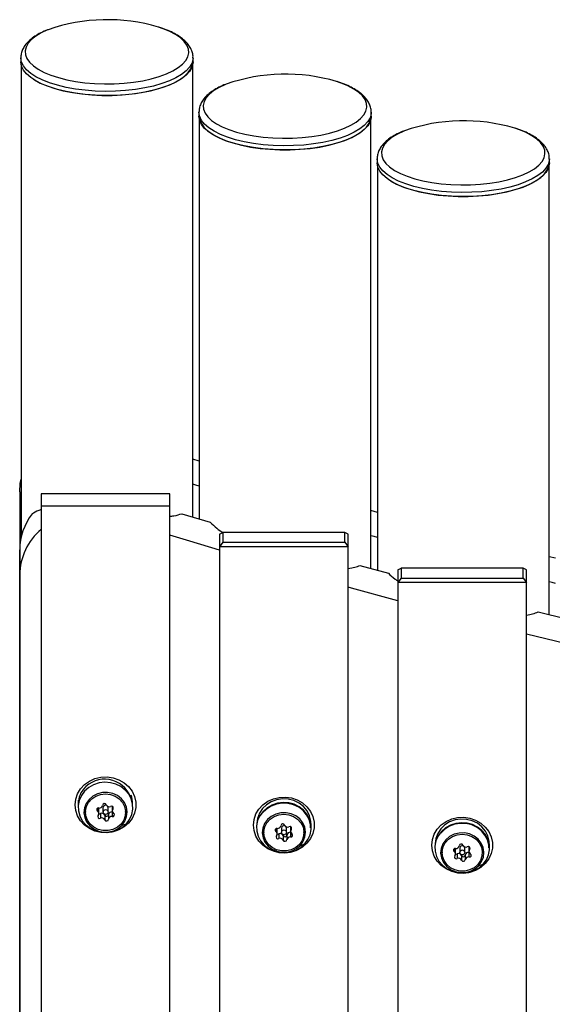
# Model space of a CAD drawing. Extents: x 86856 to 90604, y -15016 to -8692.
# Drawn here: x 88314 to 88471, y -10523 to -10231 of the extents above; entities that cross this region are included whole.
import ezdxf

# ---------------------------------------------------------------- set-up
doc = ezdxf.new("R2010")
doc.units = 0
doc.header["$LTSCALE"] = 5.08
doc.layers.get('0').update_dxf_attribs({"linetype": 'CONTINUOUS'})

msp = doc.modelspace()

# ---------------------------------------------------------------- linework, layer by layer
at = {"color": 7, "linetype": 'Continuous', "lineweight": 25}
for p, q in [((88314.06, -10242.73), (88314.06, -10243.96)), ((88365.06, -10243.96), (88365.06, -10242.73)), ((88314.16, -10244.85), (88314.16, -10384.63)), ((88364.96, -10378.67), (88364.96, -10244.85)), ((88366.8, -10258.84), (88366.8, -10260.07)), ((88366.9, -10260.95), (88366.9, -10379.26)), ((88417.7, -10393.9), (88417.7, -10260.95)), ((88417.8, -10260.07), (88417.8, -10258.84)), ((88419.54, -10272.65), (88419.54, -10273.88)), ((88470.54, -10273.88), (88470.54, -10272.65)), ((88419.64, -10274.76), (88419.64, -10394.43)), ((88470.44, -10407.52), (88470.44, -10274.76)), ((88366.9, -10362.15), (88364.96, -10361.56)), ((88313.73, -10371.26), (88313.73, -10714.46)), ((88358.19, -10371.77), (88320.09, -10371.77)), ((88320.09, -10371.77), (88320.09, -10769.46)), ((88358.19, -10769.46), (88358.19, -10371.77)), ((88358.19, -10375.49), (88320.09, -10375.49)), ((88361.72, -10377.68), (88370.13, -10380.24)), ((88419.64, -10377.32), (88417.7, -10376.79)), ((88372.89, -10383.74), (88373.89, -10383.21)), ((88373.89, -10383.21), (88373.89, -10386.14)), ((88409.99, -10383.21), (88373.89, -10383.21)), ((88409.99, -10386.14), (88409.99, -10383.21)), ((88410.99, -10383.74), (88409.99, -10383.21)), ((88372.89, -10383.74), (88372.89, -10757.49)), ((88373.89, -10386.14), (88372.89, -10387.45)), ((88373.89, -10386.14), (88409.99, -10386.14)), ((88409.99, -10386.14), (88410.99, -10387.45)), ((88410.99, -10757.49), (88410.99, -10383.74)), ((88313.74, -10731.57), (88313.74, -10388.37)), ((88410.99, -10387.45), (88372.89, -10387.45)), ((88472.38, -10390.88), (88470.44, -10390.41)), ((88414.46, -10393.02), (88422.87, -10395.31)), ((88425.69, -10394.33), (88426.69, -10393.8)), ((88425.69, -10394.33), (88425.69, -10746.91)), ((88426.69, -10393.8), (88426.69, -10396.73)), ((88462.79, -10393.8), (88426.69, -10393.8)), ((88462.79, -10396.73), (88462.79, -10393.8)), ((88463.79, -10394.33), (88462.79, -10393.8)), ((88463.79, -10746.91), (88463.79, -10394.33)), ((88426.69, -10396.73), (88425.69, -10398.04)), ((88463.79, -10398.04), (88425.69, -10398.04)), ((88426.69, -10396.73), (88462.79, -10396.73)), ((88462.79, -10396.73), (88463.79, -10398.04)), ((88467.2, -10406.73), (88475.61, -10408.77)), ((88478.49, -10416.89), (88463.79, -10413.32)), ((88346.84, -10462.31), (88346.84, -10461.45)), ((88331.04, -10462.48), (88331.04, -10463.58)), ((88336.78, -10464.86), (88336.78, -10465.75)), ((88337.16, -10466.46), (88337.16, -10465.1)), ((88338.39, -10464.69), (88338.39, -10465.94)), ((88339.51, -10464.09), (88339.42, -10464.05)), ((88339.89, -10465.94), (88339.89, -10464.69)), ((88341.13, -10464.31), (88341.13, -10465.66)), ((88341.31, -10464.43), (88341.31, -10465.13)), ((88347.09, -10463.17), (88347.12, -10462.88)), ((88333.19, -10465.84), (88333.19, -10466.06)), ((88337.66, -10466.42), (88337.66, -10467.79)), ((88338.93, -10466.89), (88338.93, -10468.25)), ((88340.03, -10466.74), (88340.03, -10468.11)), ((88341.1, -10465.96), (88341.1, -10467.32)), ((88341.1, -10465.96), (88341.19, -10465.97)), ((88345.09, -10466.06), (88345.09, -10465.84)), ((88343.78, -10469.5), (88344.03, -10469.86)), ((88344.03, -10469.86), (88345.33, -10469.45)), ((88384.04, -10468.29), (88384.04, -10468.97)), ((88389.57, -10470.89), (88389.57, -10471.77)), ((88391.19, -10470.72), (88391.19, -10471.97)), ((88392.3, -10470.12), (88392.22, -10470.08)), ((88392.69, -10471.97), (88392.69, -10470.72)), ((88393.92, -10470.34), (88393.92, -10471.69)), ((88394.11, -10470.46), (88394.11, -10471.16)), ((88399.84, -10468.97), (88399.84, -10468.29)), ((88399.89, -10469.16), (88399.92, -10468.86)), ((88385.99, -10471.87), (88385.99, -10472.09)), ((88389.96, -10472.49), (88389.96, -10471.12)), ((88390.46, -10472.45), (88390.46, -10473.82)), ((88391.73, -10472.92), (88391.73, -10474.28)), ((88392.82, -10472.77), (88392.82, -10474.13)), ((88393.9, -10471.99), (88393.9, -10473.35)), ((88393.9, -10471.99), (88393.98, -10472)), ((88397.89, -10472.09), (88397.89, -10471.87)), ((88396.59, -10475.5), (88396.83, -10475.85)), ((88396.83, -10475.85), (88398.13, -10475.43)), ((88436.84, -10474.27), (88436.84, -10474.95)), ((88443.99, -10476.66), (88443.99, -10477.91)), ((88445.11, -10476.06), (88445.02, -10476.02)), ((88445.49, -10477.91), (88445.49, -10476.66)), ((88446.73, -10476.28), (88446.73, -10477.63)), ((88446.91, -10476.4), (88446.91, -10477.1)), ((88452.64, -10474.95), (88452.64, -10474.27)), ((88452.69, -10475.14), (88452.72, -10474.84)), ((88438.79, -10477.81), (88438.79, -10478.03)), ((88442.38, -10476.82), (88442.38, -10477.71)), ((88442.76, -10478.43), (88442.76, -10477.06)), ((88443.26, -10478.39), (88443.26, -10479.76)), ((88444.53, -10478.85), (88444.53, -10480.22)), ((88445.63, -10478.7), (88445.63, -10480.07)), ((88446.7, -10477.92), (88446.7, -10479.29)), ((88446.7, -10477.92), (88446.79, -10477.93)), ((88450.69, -10478.03), (88450.69, -10477.81)), ((88449.38, -10481.46), (88449.63, -10481.83)), ((88449.63, -10481.83), (88450.93, -10481.41))]:
    msp.add_line(p, q, dxfattribs=at)
at = {"color": 7, "linetype": 'Continuous', "lineweight": 25, "flags": 128}
for points in [[(88322.14, -10234.44), (88321.94, -10234.52), (88320.06, -10235.4), (88318.47, -10236.36), (88317.19, -10237.38), (88316.23, -10238.46), (88315.62, -10239.58), (88315.35, -10240.72), (88315.44, -10241.86), (88315.88, -10242.99), (88316.66, -10244.09), (88317.78, -10245.15), (88319.21, -10246.14), (88320.94, -10247.06), (88322.94, -10247.9), (88325.19, -10248.63), (88327.64, -10249.25), (88330.27, -10249.75), (88333.04, -10250.12), (88335.89, -10250.36), (88338.81, -10250.47), (88341.73, -10250.44), (88344.62, -10250.26), (88347.44, -10249.96), (88350.14, -10249.52), (88352.69, -10248.96)], [(88352.69, -10248.96), (88355.05, -10248.28), (88357.18, -10247.5), (88359.05, -10246.63), (88360.64, -10245.67), (88361.92, -10244.64), (88362.88, -10243.56), (88363.5, -10242.44), (88363.76, -10241.3), (88363.68, -10240.16), (88363.24, -10239.03), (88362.46, -10237.93), (88361.34, -10236.88), (88359.9, -10235.88), (88358.17, -10234.96), (88356.17, -10234.13), (88354.79, -10233.66)], [(88353.39, -10251.1), (88350.75, -10251.68), (88347.97, -10252.14), (88345.06, -10252.46), (88342.08, -10252.64), (88339.06, -10252.69), (88336.05, -10252.6), (88333.08, -10252.37), (88330.21, -10252), (88327.47, -10251.5), (88324.9, -10250.88), (88322.54, -10250.15), (88320.41, -10249.31), (88318.55, -10248.38), (88316.99, -10247.37), (88315.74, -10246.29), (88314.83, -10245.17), (88314.27, -10244.01), (88314.06, -10242.83), (88314.06, -10242.75)], [(88365.06, -10242.78), (88365.03, -10243.22), (88364.7, -10244.39), (88364.02, -10245.54), (88363, -10246.65), (88361.64, -10247.71), (88359.98, -10248.7), (88358.03, -10249.6), (88355.82, -10250.4), (88353.39, -10251.1)], [(88353.39, -10252.34), (88350.75, -10252.92), (88347.97, -10253.37), (88345.06, -10253.69), (88342.08, -10253.88), (88339.06, -10253.93), (88336.05, -10253.83), (88333.08, -10253.6), (88330.21, -10253.23), (88327.47, -10252.74), (88324.9, -10252.12), (88322.54, -10251.38), (88320.41, -10250.54), (88318.55, -10249.61), (88316.99, -10248.6), (88315.74, -10247.53), (88314.83, -10246.4), (88314.27, -10245.24), (88314.06, -10244.06), (88314.06, -10243.96)], [(88317.81, -10249.09), (88318.08, -10249.26), (88319.83, -10250.22), (88321.86, -10251.09), (88324.14, -10251.85), (88326.64, -10252.51), (88329.32, -10253.05), (88332.14, -10253.46), (88335.06, -10253.73), (88338.05, -10253.87), (88341.06, -10253.87), (88344.05, -10253.73), (88346.98, -10253.46), (88349.8, -10253.05), (88352.47, -10252.51), (88354.97, -10251.85), (88357.25, -10251.09), (88359.28, -10250.22), (88361.03, -10249.26), (88362.49, -10248.23), (88363.62, -10247.14), (88364.41, -10246.01), (88364.86, -10244.85), (88364.94, -10244.29)], [(88365.06, -10243.96), (88365.03, -10244.45), (88364.7, -10245.63), (88364.02, -10246.78), (88363, -10247.89), (88361.64, -10248.94), (88359.98, -10249.93), (88358.03, -10250.83), (88355.82, -10251.64), (88353.39, -10252.34)], [(88374.88, -10250.54), (88374.68, -10250.63), (88372.8, -10251.51), (88371.21, -10252.47), (88369.93, -10253.49), (88368.97, -10254.57), (88368.36, -10255.69), (88368.09, -10256.83), (88368.18, -10257.97), (88368.61, -10259.1), (88369.4, -10260.2), (88370.51, -10261.26), (88371.95, -10262.25), (88373.68, -10263.17), (88375.68, -10264.01), (88377.93, -10264.74), (88380.38, -10265.36), (88383.01, -10265.86), (88385.78, -10266.23), (88388.63, -10266.47), (88391.55, -10266.58), (88394.47, -10266.54), (88397.36, -10266.37), (88400.18, -10266.07), (88402.88, -10265.63), (88405.43, -10265.07)], [(88405.43, -10265.07), (88407.79, -10264.39), (88409.92, -10263.61), (88411.79, -10262.73), (88413.38, -10261.77), (88414.66, -10260.75), (88415.62, -10259.67), (88416.24, -10258.55), (88416.5, -10257.41), (88416.42, -10256.27), (88415.98, -10255.14), (88415.2, -10254.04), (88414.08, -10252.98), (88412.64, -10251.99), (88410.91, -10251.07), (88408.91, -10250.24), (88407.53, -10249.77)], [(88406.13, -10267.21), (88403.49, -10267.79), (88400.71, -10268.24), (88397.8, -10268.57), (88394.82, -10268.75), (88391.8, -10268.8), (88388.79, -10268.71), (88385.82, -10268.48), (88382.95, -10268.11), (88380.21, -10267.61), (88377.64, -10266.99), (88375.27, -10266.26), (88373.15, -10265.42), (88371.29, -10264.49), (88369.73, -10263.48), (88368.48, -10262.4), (88367.57, -10261.28), (88367.01, -10260.12), (88366.8, -10258.94), (88366.8, -10258.86)], [(88406.13, -10268.44), (88403.49, -10269.02), (88400.71, -10269.48), (88397.8, -10269.8), (88394.82, -10269.99), (88391.8, -10270.03), (88388.79, -10269.94), (88385.82, -10269.71), (88382.95, -10269.34), (88380.21, -10268.85), (88377.64, -10268.23), (88375.27, -10267.49), (88373.15, -10266.65), (88371.29, -10265.72), (88369.73, -10264.71), (88368.48, -10263.64), (88367.57, -10262.51), (88367.01, -10261.35), (88366.8, -10260.17), (88366.8, -10260.07)], [(88366.9, -10260.07), (88367, -10260.95), (88367.44, -10262.12), (88368.23, -10263.25), (88369.37, -10264.34), (88370.82, -10265.37), (88372.57, -10266.33), (88374.6, -10267.19), (88376.88, -10267.96), (88379.38, -10268.62), (88382.06, -10269.16), (88384.88, -10269.56), (88387.8, -10269.84), (88390.79, -10269.98), (88393.8, -10269.98), (88396.79, -10269.84), (88399.71, -10269.56), (88402.54, -10269.16), (88405.21, -10268.62), (88407.71, -10267.96), (88409.99, -10267.19), (88412.02, -10266.33), (88413.77, -10265.37), (88415.23, -10264.34), (88416.36, -10263.25), (88417.15, -10262.12), (88417.6, -10260.95), (88417.7, -10260.07)], [(88417.8, -10258.89), (88417.77, -10259.33), (88417.44, -10260.5), (88416.76, -10261.65), (88415.73, -10262.76), (88414.38, -10263.82), (88412.72, -10264.8), (88410.77, -10265.71), (88408.56, -10266.51), (88406.13, -10267.21)], [(88417.8, -10260.07), (88417.77, -10260.56), (88417.44, -10261.74), (88416.76, -10262.89), (88415.73, -10264), (88414.38, -10265.05), (88412.72, -10266.04), (88410.77, -10266.94), (88408.56, -10267.75), (88406.13, -10268.44)], [(88458.17, -10278.88), (88460.53, -10278.2), (88462.66, -10277.42), (88464.53, -10276.54), (88466.12, -10275.58), (88467.4, -10274.56), (88468.36, -10273.48), (88468.97, -10272.36), (88469.24, -10271.22), (88469.16, -10270.08), (88468.72, -10268.95), (88467.93, -10267.85), (88466.82, -10266.79), (88465.38, -10265.8), (88463.65, -10264.88), (88461.65, -10264.04), (88460.27, -10263.57)], [(88427.62, -10264.35), (88427.42, -10264.44), (88425.54, -10265.31), (88423.95, -10266.27), (88422.67, -10267.3), (88421.71, -10268.38), (88421.1, -10269.5), (88420.83, -10270.63), (88420.92, -10271.78), (88421.35, -10272.91), (88422.14, -10274.01), (88423.25, -10275.06), (88424.69, -10276.06), (88426.42, -10276.98), (88428.42, -10277.81), (88430.67, -10278.54), (88433.12, -10279.17), (88435.75, -10279.67), (88438.52, -10280.04), (88441.37, -10280.28), (88444.29, -10280.39), (88447.21, -10280.35), (88450.1, -10280.18), (88452.92, -10279.87), (88455.62, -10279.44), (88458.17, -10278.88)], [(88458.86, -10281.02), (88456.23, -10281.6), (88453.45, -10282.05), (88450.54, -10282.38), (88447.56, -10282.56), (88444.54, -10282.61), (88441.53, -10282.51), (88438.56, -10282.28), (88435.69, -10281.92), (88432.95, -10281.42), (88430.38, -10280.8), (88428.01, -10280.07), (88425.89, -10279.23), (88424.03, -10278.3), (88422.47, -10277.28), (88421.22, -10276.21), (88420.31, -10275.08), (88419.75, -10273.92), (88419.54, -10272.75), (88419.54, -10272.67)], [(88470.54, -10272.7), (88470.51, -10273.14), (88470.18, -10274.31), (88469.5, -10275.46), (88468.47, -10276.57), (88467.12, -10277.63), (88465.46, -10278.61), (88463.51, -10279.51), (88461.3, -10280.32), (88458.86, -10281.02)], [(88458.86, -10282.25), (88456.23, -10282.83), (88453.45, -10283.29), (88450.54, -10283.61), (88447.56, -10283.8), (88444.54, -10283.84), (88441.53, -10283.75), (88438.56, -10283.52), (88435.69, -10283.15), (88432.95, -10282.65), (88430.38, -10282.03), (88428.01, -10281.3), (88425.89, -10280.46), (88424.03, -10279.53), (88422.47, -10278.52), (88421.22, -10277.44), (88420.31, -10276.32), (88419.75, -10275.16), (88419.54, -10273.98), (88419.54, -10273.88)], [(88423.29, -10279.01), (88423.56, -10279.18), (88425.31, -10280.13), (88427.34, -10281), (88429.62, -10281.77), (88432.12, -10282.43), (88434.8, -10282.96), (88437.62, -10283.37), (88440.54, -10283.65), (88443.53, -10283.79), (88446.54, -10283.79), (88449.53, -10283.65), (88452.45, -10283.37), (88455.28, -10282.96), (88457.95, -10282.43), (88460.45, -10281.77), (88462.73, -10281), (88464.76, -10280.13), (88466.51, -10279.18), (88467.97, -10278.15), (88469.1, -10277.06), (88469.89, -10275.92), (88470.34, -10274.76), (88470.42, -10274.21)], [(88470.54, -10273.88), (88470.51, -10274.37), (88470.18, -10275.54), (88469.5, -10276.69), (88468.47, -10277.81), (88467.12, -10278.86), (88465.46, -10279.85), (88463.51, -10280.75), (88461.3, -10281.55), (88458.86, -10282.25)], [(88313.73, -10371.26), (88313.91, -10368.76), (88314.16, -10367.47)], [(88366.9, -10369.57), (88365.92, -10369.28), (88364.96, -10368.98)], [(88372.89, -10388.49), (88364.07, -10385.82), (88358.19, -10384.02)], [(88419.64, -10384.75), (88418.66, -10384.48), (88417.7, -10384.22)], [(88472.38, -10398.31), (88471.4, -10398.07), (88470.44, -10397.84)], [(88425.69, -10403.5), (88411.93, -10399.74), (88410.99, -10399.48)], [(88330.14, -10463.85), (88330.33, -10462.19), (88330.87, -10460.59), (88331.76, -10459.12), (88332.94, -10457.85), (88334.38, -10456.82), (88336.02, -10456.08), (88337.78, -10455.66), (88339.6, -10455.58), (88341.4, -10455.83), (88343.11, -10456.42), (88344.65, -10457.3), (88345.97, -10458.46), (88347.01, -10459.83), (88347.73, -10461.37), (88348.1, -10463.02), (88348.1, -10464.69), (88347.73, -10466.33), (88347.01, -10467.87), (88345.97, -10469.25), (88344.65, -10470.4), (88343.11, -10471.29), (88341.4, -10471.87), (88339.6, -10472.13), (88337.78, -10472.04), (88336.02, -10471.62), (88334.38, -10470.88), (88332.94, -10469.86), (88331.76, -10468.59), (88330.87, -10467.12), (88330.33, -10465.52), (88330.14, -10463.85)], [(88345.33, -10469.45), (88346.28, -10468.16), (88346.92, -10466.71), (88347.22, -10465.18), (88347.17, -10463.62), (88346.76, -10462.11), (88346.03, -10460.7), (88344.99, -10459.47), (88343.7, -10458.47), (88342.2, -10457.73), (88340.58, -10457.3), (88338.89, -10457.18), (88337.21, -10457.39), (88335.62, -10457.92), (88334.18, -10458.74), (88332.96, -10459.82), (88332, -10461.11), (88331.37, -10462.56), (88331.07, -10464.09), (88331.12, -10465.65), (88331.52, -10467.16), (88332.26, -10468.57), (88333.3, -10469.8), (88334.59, -10470.8), (88336.09, -10471.54), (88337.71, -10471.97), (88339.4, -10472.09), (88341.08, -10471.88), (88342.67, -10471.35), (88344.11, -10470.53), (88345.33, -10469.45)], [(88344.03, -10469.86), (88344.88, -10468.68), (88345.39, -10467.34), (88345.54, -10465.92), (88345.32, -10464.52), (88344.74, -10463.2), (88343.83, -10462.05), (88342.65, -10461.14), (88341.27, -10460.51), (88339.77, -10460.2), (88338.22, -10460.23), (88336.73, -10460.6), (88335.39, -10461.29), (88334.26, -10462.26), (88333.41, -10463.45), (88332.9, -10464.79), (88332.75, -10466.2), (88332.97, -10467.61), (88333.55, -10468.92), (88334.46, -10470.07), (88335.63, -10470.99), (88337.02, -10471.62), (88338.52, -10471.92), (88340.07, -10471.89), (88341.55, -10471.52), (88342.9, -10470.83), (88344.03, -10469.86)], [(88336.95, -10471.15), (88335.64, -10470.49), (88334.56, -10469.55), (88333.76, -10468.39), (88333.3, -10467.08), (88333.21, -10465.71), (88333.49, -10464.37), (88334.12, -10463.12), (88335.07, -10462.07), (88336.28, -10461.26), (88337.67, -10460.76), (88339.15, -10460.58), (88340.63, -10460.76), (88342.01, -10461.26), (88343.22, -10462.07), (88344.17, -10463.13), (88344.8, -10464.37), (88345.08, -10465.72), (88344.99, -10467.09), (88344.53, -10468.4), (88343.73, -10469.56), (88342.64, -10470.49), (88341.33, -10471.16), (88339.89, -10471.5), (88338.39, -10471.49), (88336.95, -10471.15)], [(88382.94, -10469.84), (88383.13, -10468.17), (88383.67, -10466.57), (88384.56, -10465.1), (88385.74, -10463.83), (88387.18, -10462.81), (88388.82, -10462.07), (88390.58, -10461.65), (88392.4, -10461.56), (88394.2, -10461.82), (88395.91, -10462.4), (88397.45, -10463.29), (88398.77, -10464.44), (88399.81, -10465.82), (88400.53, -10467.36), (88400.9, -10469), (88400.9, -10470.68), (88400.53, -10472.32), (88399.81, -10473.86), (88398.77, -10475.23), (88397.45, -10476.39), (88395.91, -10477.27), (88394.2, -10477.86), (88392.4, -10478.11), (88390.58, -10478.03), (88388.82, -10477.61), (88387.18, -10476.87), (88385.74, -10475.84), (88384.56, -10474.57), (88383.67, -10473.1), (88383.13, -10471.5), (88382.94, -10469.84)], [(88399.94, -10469.45), (88399.9, -10468.65), (88399.53, -10467.09), (88398.8, -10465.65), (88397.75, -10464.38), (88396.43, -10463.35), (88394.91, -10462.61), (88393.24, -10462.18), (88391.51, -10462.09), (88389.8, -10462.35), (88388.2, -10462.94), (88386.77, -10463.83), (88385.58, -10464.99), (88384.68, -10466.35), (88384.13, -10467.86), (88383.94, -10469.45)], [(88398.13, -10475.43), (88399.08, -10474.14), (88399.72, -10472.7), (88400.02, -10471.16), (88399.97, -10469.6), (88399.56, -10468.09), (88398.83, -10466.69), (88397.79, -10465.46), (88396.5, -10464.45), (88395, -10463.71), (88393.38, -10463.28), (88391.69, -10463.17), (88390.01, -10463.38), (88388.42, -10463.91), (88386.98, -10464.73), (88385.76, -10465.81), (88384.8, -10467.1), (88384.17, -10468.54), (88383.87, -10470.07), (88383.92, -10471.63), (88384.32, -10473.15), (88385.06, -10474.55), (88386.1, -10475.78), (88387.39, -10476.79), (88388.89, -10477.52), (88390.51, -10477.96), (88392.2, -10478.07), (88393.88, -10477.86), (88395.47, -10477.33), (88396.91, -10476.51), (88398.13, -10475.43)], [(88399.84, -10470.62), (88399.79, -10469.76), (88399.41, -10468.23), (88398.67, -10466.81), (88397.63, -10465.57), (88396.32, -10464.56), (88394.8, -10463.84), (88393.15, -10463.43), (88391.44, -10463.36), (88389.76, -10463.63), (88388.18, -10464.23), (88386.77, -10465.12), (88385.61, -10466.27)], [(88396.83, -10475.85), (88397.68, -10474.66), (88398.19, -10473.32), (88398.34, -10471.91), (88398.12, -10470.5), (88397.54, -10469.18), (88396.63, -10468.04), (88395.45, -10467.12), (88394.07, -10466.49), (88392.57, -10466.18), (88391.02, -10466.21), (88389.53, -10466.59), (88388.19, -10467.28), (88387.06, -10468.24), (88386.21, -10469.43), (88385.7, -10470.77), (88385.55, -10472.18), (88385.77, -10473.59), (88386.35, -10474.9), (88387.26, -10476.05), (88388.43, -10476.97), (88389.82, -10477.6), (88391.32, -10477.91), (88392.87, -10477.87), (88394.35, -10477.5), (88395.7, -10476.81), (88396.83, -10475.85)], [(88389.75, -10477.18), (88388.44, -10476.52), (88387.35, -10475.58), (88386.55, -10474.42), (88386.09, -10473.11), (88386, -10471.74), (88386.28, -10470.39), (88386.92, -10469.15), (88387.87, -10468.1), (88389.08, -10467.29), (88390.46, -10466.78), (88391.94, -10466.61), (88393.42, -10466.79), (88394.81, -10467.29), (88396.02, -10468.1), (88396.97, -10469.16), (88397.6, -10470.4), (88397.88, -10471.75), (88397.78, -10473.12), (88397.32, -10474.43), (88396.52, -10475.58), (88395.43, -10476.52), (88394.13, -10477.18), (88392.68, -10477.52), (88391.19, -10477.52), (88389.75, -10477.18)], [(88435.74, -10475.82), (88435.93, -10474.15), (88436.47, -10472.55), (88437.36, -10471.09), (88438.54, -10469.82), (88439.98, -10468.79), (88441.62, -10468.05), (88443.38, -10467.63), (88445.2, -10467.55), (88447, -10467.8), (88448.71, -10468.38), (88450.25, -10469.27), (88451.57, -10470.42), (88452.61, -10471.8), (88453.33, -10473.34), (88453.7, -10474.98), (88453.7, -10476.66), (88453.33, -10478.3), (88452.61, -10479.84), (88451.57, -10481.22), (88450.25, -10482.37), (88448.71, -10483.26), (88447, -10483.84), (88445.2, -10484.09), (88443.38, -10484.01), (88441.62, -10483.59), (88439.98, -10482.85), (88438.54, -10481.82), (88437.36, -10480.55), (88436.47, -10479.09), (88435.93, -10477.49), (88435.74, -10475.82)], [(88383.97, -10468.86), (88383.99, -10469.07), (88384, -10469.16)], [(88450.93, -10481.41), (88451.88, -10480.12), (88452.52, -10478.68), (88452.82, -10477.15), (88452.77, -10475.59), (88452.36, -10474.07), (88451.63, -10472.67), (88450.59, -10471.44), (88449.3, -10470.43), (88447.8, -10469.7), (88446.18, -10469.26), (88444.49, -10469.15), (88442.81, -10469.36), (88441.22, -10469.89), (88439.78, -10470.71), (88438.56, -10471.79), (88437.6, -10473.08), (88436.97, -10474.52), (88436.67, -10476.06), (88436.72, -10477.62), (88437.12, -10479.13), (88437.86, -10480.53), (88438.9, -10481.76), (88440.19, -10482.77), (88441.69, -10483.51), (88443.31, -10483.94), (88445, -10484.05), (88446.68, -10483.84), (88448.27, -10483.31), (88449.71, -10482.49), (88450.93, -10481.41)], [(88452.74, -10475.43), (88452.7, -10474.63), (88452.33, -10473.08), (88451.6, -10471.63), (88450.55, -10470.37), (88449.23, -10469.33), (88447.71, -10468.59), (88446.04, -10468.16), (88444.31, -10468.08), (88442.6, -10468.33), (88441, -10468.92), (88439.57, -10469.82), (88438.38, -10470.97), (88437.48, -10472.34), (88436.93, -10473.85), (88436.74, -10475.43)], [(88452.64, -10476.6), (88452.59, -10475.75), (88452.21, -10474.21), (88451.47, -10472.79), (88450.43, -10471.55), (88449.12, -10470.54), (88447.6, -10469.82), (88445.95, -10469.41), (88444.24, -10469.34), (88442.56, -10469.61), (88440.98, -10470.21), (88439.57, -10471.1), (88438.41, -10472.26)], [(88449.63, -10481.83), (88450.48, -10480.64), (88450.99, -10479.3), (88451.14, -10477.89), (88450.92, -10476.48), (88450.34, -10475.17), (88449.43, -10474.02), (88448.25, -10473.1), (88446.87, -10472.47), (88445.37, -10472.16), (88443.82, -10472.2), (88442.33, -10472.57), (88440.99, -10473.26), (88439.86, -10474.23), (88439.01, -10475.41), (88438.5, -10476.75), (88438.35, -10478.17), (88438.57, -10479.57), (88439.15, -10480.89), (88440.06, -10482.04), (88441.23, -10482.95), (88442.62, -10483.58), (88444.12, -10483.89), (88445.67, -10483.86), (88447.15, -10483.49), (88448.5, -10482.8), (88449.63, -10481.83)], [(88442.55, -10483.12), (88441.24, -10482.46), (88440.16, -10481.52), (88439.36, -10480.36), (88438.9, -10479.05), (88438.81, -10477.68), (88439.09, -10476.33), (88439.72, -10475.09), (88440.67, -10474.03), (88441.88, -10473.23), (88443.27, -10472.72), (88444.75, -10472.55), (88446.23, -10472.72), (88447.61, -10473.23), (88448.82, -10474.04), (88449.77, -10475.1), (88450.4, -10476.34), (88450.68, -10477.69), (88450.59, -10479.06), (88450.13, -10480.36), (88449.33, -10481.52), (88448.24, -10482.46), (88446.93, -10483.12), (88445.49, -10483.46), (88443.99, -10483.46), (88442.55, -10483.12)], [(88436.77, -10474.84), (88436.79, -10475.05), (88436.8, -10475.14)]]:
    msp.add_lwpolyline(points, dxfattribs=at)
at = {"color": 7, "linetype": 'Continuous', "lineweight": 25}
for centre in [(88339.18, -10465.99), (88391.98, -10472.01), (88444.78, -10477.95)]:
    msp.add_circle(centre, 0.724, dxfattribs=at)
for centre, radius, start, end in [((88339.68, -10284.84), 53.37, 73.5499, 109.1843), ((88392.42, -10300.95), 53.37, 73.5499, 109.1843), ((88445.16, -10314.76), 53.37, 73.5499, 109.1843), ((88330.74, -10378.68), 17.01, 167.1184, 179.9889), ((88331.17, -10388.44), 17.43, 142.2426, 179.7659), ((88331.67, -10396.03), 17.93, 130.1982, 179.2541), ((88338.9, -10464.4), 8.14, 20.1884, 140.6675), ((88337.9, -10463.6), 6.85, 140.5107, 184.4602), ((88340.29, -10463.47), 6.85, 0.0596, 20.784), ((88337.03, -10465.29), 0.518, 72.6313, 240.7378), ((88336.32, -10465.1), 0.845, 0.071, 21.4989), ((88337.31, -10463.84), 0.97, 262.933, 349.2174), ((88338.82, -10464.07), 0.566, 20.2715, 175.1368), ((88339.13, -10464.74), 0.741, 67.2819, 176.7379), ((88340.25, -10463.39), 1.02, 208.2721, 291.6046), ((88339.24, -10464.7), 0.654, 0.1902, 41.1678), ((88340.91, -10464.78), 0.532, 318.6183, 122.7608), ((88341.99, -10465.66), 0.862, 142.0562, 236.0856), ((88336.3, -10466.46), 0.862, 322.0562, 56.0856), ((88337.38, -10467.34), 0.532, 138.6183, 302.7608), ((88337.39, -10465.89), 0.603, 247.9228, 297.3024), ((88338.04, -10467.37), 1.02, 28.2721, 111.6046), ((88338.04, -10468.74), 1.02, 28.2721, 111.6046), ((88339.47, -10466.69), 0.566, 200.2715, 355.1368), ((88340.98, -10466.92), 0.97, 82.933, 169.2174), ((88340.98, -10468.29), 0.97, 82.933, 169.2174), ((88341.26, -10466.83), 0.518, 252.6313, 60.7378), ((88339.47, -10468.06), 0.566, 200.2715, 355.1368), ((88389.83, -10471.32), 0.518, 72.6313, 240.7378), ((88389.11, -10471.13), 0.845, 0.071, 21.4989), ((88390.1, -10469.87), 0.97, 262.933, 349.2174), ((88391.62, -10470.09), 0.566, 20.2715, 175.1368), ((88391.93, -10470.77), 0.741, 67.2819, 176.7379), ((88393.04, -10469.42), 1.02, 208.2721, 291.6046), ((88392.04, -10470.73), 0.654, 0.1902, 41.1678), ((88393.71, -10470.81), 0.532, 318.6183, 122.7608), ((88389.09, -10472.49), 0.862, 322.0562, 56.0856), ((88390.17, -10473.37), 0.532, 138.6183, 302.7608), ((88390.18, -10471.92), 0.603, 247.9228, 297.3024), ((88390.83, -10473.4), 1.02, 28.2721, 111.6046), ((88390.83, -10474.76), 1.02, 28.2721, 111.6046), ((88392.26, -10472.72), 0.566, 200.2715, 355.1368), ((88393.78, -10472.95), 0.97, 82.933, 169.2174), ((88393.78, -10474.32), 0.97, 82.933, 169.2174), ((88394.05, -10472.86), 0.518, 252.6313, 60.7378), ((88394.79, -10471.69), 0.862, 142.0562, 236.0856), ((88392.26, -10474.09), 0.566, 200.2715, 355.1368), ((88442.63, -10477.26), 0.518, 72.6313, 240.7378), ((88441.92, -10477.06), 0.845, 0.071, 21.4989), ((88442.91, -10475.8), 0.97, 262.933, 349.2174), ((88444.42, -10476.03), 0.566, 20.2715, 175.1368), ((88444.73, -10476.7), 0.741, 67.2819, 176.7379), ((88445.85, -10475.35), 1.02, 208.2721, 291.6046), ((88444.84, -10476.66), 0.654, 0.1902, 41.1678), ((88446.51, -10476.75), 0.532, 318.6183, 122.7608), ((88441.9, -10478.43), 0.862, 322.0562, 56.0856), ((88442.98, -10479.31), 0.532, 138.6183, 302.7608), ((88442.99, -10477.85), 0.603, 247.9228, 297.3024), ((88443.64, -10479.33), 1.02, 28.2721, 111.6046), ((88443.64, -10480.7), 1.02, 28.2721, 111.6046), ((88445.07, -10478.66), 0.566, 200.2715, 355.1368), ((88446.58, -10478.89), 0.97, 82.933, 169.2174), ((88446.58, -10480.25), 0.97, 82.933, 169.2174), ((88446.86, -10478.8), 0.518, 252.6313, 60.7378), ((88447.59, -10477.63), 0.862, 142.0562, 236.0856), ((88445.07, -10480.02), 0.566, 200.2715, 355.1368)]:
    msp.add_arc(centre, radius, start, end, dxfattribs=at)
for points, knots in [([(88321.75, -10234.57), (88321.64, -10234.61), (88320.83, -10234.92), (88319.5, -10235.6), (88317.8, -10236.62), (88316.39, -10237.78), (88315.3, -10239), (88314.57, -10240.26), (88314.13, -10241.5), (88314.09, -10242.35), (88314.07, -10242.76)], [0, 0, 0, 0, 0.021619, 0.172266, 0.324472, 0.478137, 0.631038, 0.76002, 0.882473, 1, 1, 1, 1]), ([(88365.02, -10242.8), (88365.03, -10242.62), (88365.07, -10242), (88364.81, -10240.95), (88364.26, -10239.7), (88363.42, -10238.52), (88362.29, -10237.39), (88360.85, -10236.32), (88359.13, -10235.33), (88357.18, -10234.44), (88355.7, -10233.94), (88354.96, -10233.69)], [0, 0, 0, 0, 0.043411, 0.150694, 0.258403, 0.370579, 0.48968, 0.615181, 0.744089, 0.873294, 1, 1, 1, 1]), ([(88374.49, -10250.68), (88374.38, -10250.72), (88373.57, -10251.03), (88372.24, -10251.71), (88370.54, -10252.73), (88369.12, -10253.89), (88368.04, -10255.11), (88367.31, -10256.37), (88366.87, -10257.61), (88366.83, -10258.46), (88366.81, -10258.87)], [0, 0, 0, 0, 0.021619, 0.172266, 0.324472, 0.478137, 0.631038, 0.76002, 0.882473, 1, 1, 1, 1]), ([(88417.76, -10258.91), (88417.77, -10258.73), (88417.81, -10258.11), (88417.55, -10257.06), (88417, -10255.81), (88416.16, -10254.63), (88415.03, -10253.5), (88413.59, -10252.43), (88411.87, -10251.44), (88409.92, -10250.55), (88408.44, -10250.05), (88407.7, -10249.8)], [0, 0, 0, 0, 0.043411, 0.150694, 0.258403, 0.370579, 0.48968, 0.615181, 0.744089, 0.873294, 1, 1, 1, 1]), ([(88470.5, -10272.72), (88470.51, -10272.54), (88470.55, -10271.92), (88470.29, -10270.86), (88469.74, -10269.62), (88468.9, -10268.43), (88467.77, -10267.31), (88466.33, -10266.24), (88464.61, -10265.25), (88462.66, -10264.36), (88461.18, -10263.86), (88460.44, -10263.61)], [0, 0, 0, 0, 0.043411, 0.150694, 0.258403, 0.370579, 0.48968, 0.615181, 0.744089, 0.873294, 1, 1, 1, 1]), ([(88427.22, -10264.49), (88427.12, -10264.53), (88426.31, -10264.83), (88424.98, -10265.51), (88423.28, -10266.54), (88421.86, -10267.7), (88420.78, -10268.92), (88420.05, -10270.18), (88419.61, -10271.42), (88419.57, -10272.27), (88419.55, -10272.68)], [0, 0, 0, 0, 0.021619, 0.172266, 0.324472, 0.478137, 0.631038, 0.76002, 0.882473, 1, 1, 1, 1]), ([(88320.09, -10376.48), (88319.85, -10376.56), (88318.76, -10376.95), (88317.99, -10377.41), (88317.39, -10377.77)], [0, 0, 0, 0, 0.218102, 1, 1, 1, 1]), ([(88358.19, -10378.45), (88358.61, -10378.41), (88359.99, -10378.29), (88361.01, -10377.93), (88361.72, -10377.68)], [0, 0, 0, 0, 0.299711, 1, 1, 1, 1]), ([(88370.13, -10380.24), (88370.75, -10380.83), (88371.83, -10381.86), (88373.25, -10382.87), (88373.84, -10383.3)], [0, 0, 0, 0, 0.578743, 1, 1, 1, 1]), ([(88410.99, -10393.88), (88411.68, -10393.78), (88413, -10393.59), (88413.99, -10393.2), (88414.46, -10393.02)], [0, 0, 0, 0, 0.519544, 1, 1, 1, 1]), ([(88422.87, -10395.31), (88423.48, -10395.88), (88424.31, -10396.66), (88425.41, -10397.42), (88425.69, -10397.62)], [0, 0, 0, 0, 0.735873, 1, 1, 1, 1]), ([(88463.79, -10407.69), (88464.41, -10407.58), (88465.71, -10407.36), (88466.69, -10406.95), (88467.2, -10406.73)], [0, 0, 0, 0, 0.471233, 1, 1, 1, 1])]:
    msp.add_open_spline(points, degree=3, knots=knots, dxfattribs=at)

doc.saveas('drawing.dxf')
